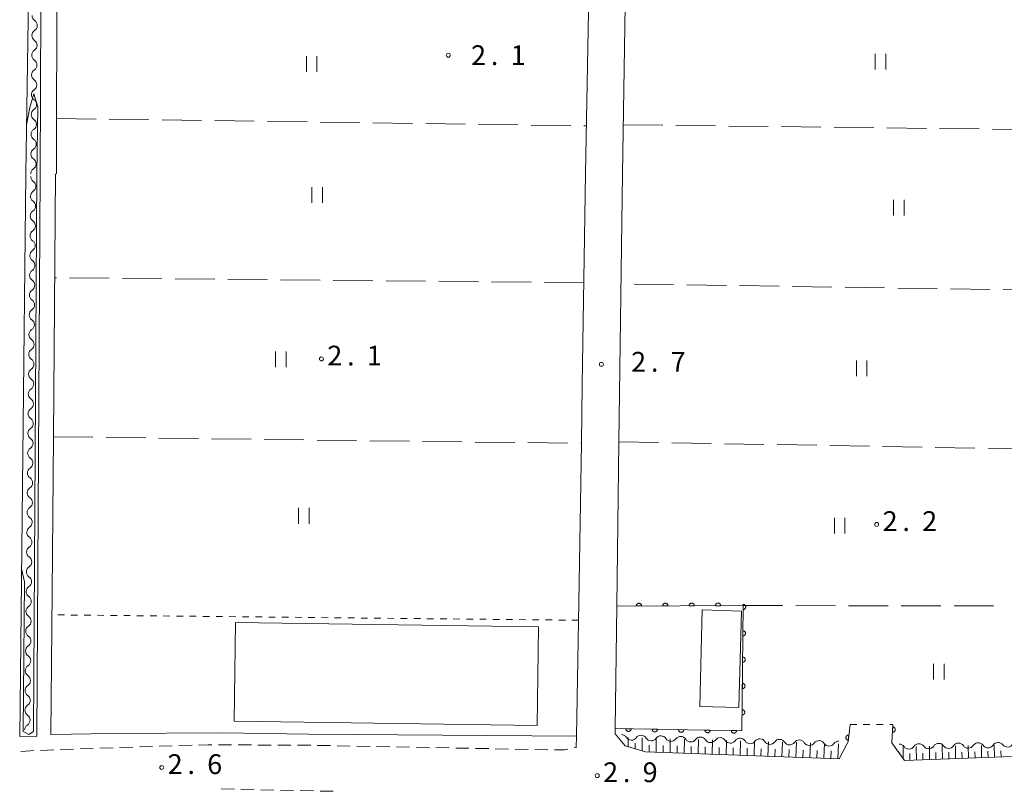
# Model space of a CAD drawing. Units: millimetres. Extents: x -78000 to -75999, y 34500 to 36000.
# Drawn here: x -77788 to -77601, y 35230 to 35377 of the extents above; entities that cross this region are included whole.
import ezdxf

# ---------------------------------------------------------------- set-up
doc = ezdxf.new("R2010")
doc.units = ezdxf.units.MM
for name, color, linetype, lineweight in [('210100_道路縁（街区線）', 7, 'Continuous', 15), ('221300_歩道', 7, 'Continuous', 9), ('300100_普通建物', 7, 'Continuous', 15), ('510200_一条河川、細流', 7, 'Continuous', 15), ('610111_人工斜面(上)', 7, 'Continuous', 9), ('610199_人工斜面(中)', 7, 'Continuous', 9), ('611000_被覆(直)', 7, 'Continuous', 20), ('630100_植生界', 7, 'Continuous', 9), ('630200_耕地界', 7, 'Continuous', 9), ('631100_田', 7, 'Continuous', 9), ('710200_等高線（主曲線）', 7, 'Continuous', 9), ('731200_図化機測定による標高点', 7, 'Continuous', 20), ('731207_図化機測定による標高点（注記）', 7, 'Continuous', 20)]:
    doc.layers.add(name, color=color, linetype=linetype, lineweight=lineweight)
doc.styles.add('Style-WORKING', font='txt')

msp = doc.modelspace()

# ---------------------------------------------------------------- linework, layer by layer
at = {"layer": '210100_道路縁（街区線）', "flags": 128}
for points in [[(-77786.72, 35347.6), (-77785.54, 35426.86), (-77783.72, 35426.88), (-77784.02, 35347.6)], [(-77673.61, 35347.6), (-77672.42, 35419.28), (-77668.22, 35423.23), (-77627.19, 35423.72), (-77604.82, 35416.44), (-77603.29, 35417.47), (-77597.36, 35415.28), (-77590.51, 35413.02), (-77564.25, 35404.56), (-77545.78, 35399.96), (-77522.98, 35397.06), (-77507.03, 35396.96), (-77504.82, 35396.26), (-77503.12, 35394.88), (-77501.94, 35347.6)], [(-77680.6, 35347.6), (-77679.92, 35385.31), (-77780.86, 35386.17), (-77780.92, 35347.6)], [(-77784.02, 35347.6), (-77784.65, 35240.93), (-77787.89, 35240.9), (-77786.72, 35347.6)], [(-77781.08, 35347.6), (-77781.5, 35297.72), (-77781.75, 35268.19), (-77781.97, 35241.28), (-77770.47, 35241.46), (-77749.59, 35241.58), (-77733.14, 35241.33), (-77682.28, 35240.91), (-77681.87, 35266.3), (-77681.39, 35296.48), (-77681.22, 35307.56), (-77680.6, 35347.6)], [(-77673.61, 35347.6), (-77674.26, 35296.75), (-77674.65, 35265.62), (-77674.95, 35242.37), (-77674.96, 35241.35), (-77673.07, 35239.08), (-77669.22, 35237.94), (-77632.48, 35236.65), (-77631.05, 35239.39), (-77630.82, 35239.85), (-77630.42, 35243.13)], [(-77622.31, 35243.17), (-77622.5, 35239.69), (-77620.13, 35236.32), (-77592.81, 35237.33), (-77580.54, 35239.19), (-77580.37, 35248.46)]]:
    msp.add_lwpolyline(points, dxfattribs=at)
at = {"layer": '221300_歩道'}
for p, q in [((-77781.438, 35238.331), (-77783.937, 35238.241)), ((-77777.691, 35238.465), (-77780.189, 35238.376)), ((-77773.943, 35238.6), (-77776.442, 35238.51)), ((-77770.196, 35238.734), (-77772.694, 35238.644)), ((-77766.448, 35238.868), (-77768.947, 35238.779)), ((-77762.7, 35238.984), (-77765.199, 35238.907)), ((-77758.952, 35239.1), (-77761.451, 35239.023)), ((-77755.204, 35239.216), (-77757.702, 35239.139)), ((-77747.705, 35239.285), (-77750.205, 35239.299)), ((-77743.955, 35239.264), (-77746.455, 35239.278)), ((-77740.205, 35239.243), (-77742.705, 35239.257)), ((-77736.455, 35239.222), (-77738.955, 35239.236)), ((-77732.705, 35239.201), (-77735.205, 35239.215)), ((-77728.956, 35239.132), (-77731.455, 35239.179)), ((-77725.207, 35239.062), (-77727.706, 35239.108)), ((-77721.457, 35238.991), (-77723.957, 35239.038)), ((-77717.708, 35238.921), (-77720.207, 35238.968)), ((-77713.959, 35238.851), (-77716.458, 35238.898)), ((-77710.209, 35238.78), (-77712.709, 35238.827)), ((-77706.46, 35238.71), (-77708.959, 35238.757)), ((-77702.711, 35238.64), (-77705.21, 35238.687)), ((-77698.961, 35238.569), (-77701.461, 35238.616)), ((-77695.212, 35238.499), (-77697.711, 35238.546)), ((-77691.462, 35238.429), (-77693.962, 35238.476)), ((-77749.688, 35230.929), (-77747.189, 35230.875)), ((-77745.939, 35230.849), (-77743.439, 35230.795)), ((-77742.19, 35230.768), (-77739.69, 35230.714)), ((-77738.441, 35230.687), (-77735.941, 35230.634)), ((-77734.691, 35230.607), (-77732.192, 35230.553)), ((-77730.942, 35230.526), (-77728.443, 35230.473))]:
    msp.add_line(p, q, dxfattribs=at)
at = {"layer": '221300_歩道', "flags": 128}
for points in [[(-77682.28, 35240.91), (-77682.39, 35238.78), (-77682.75, 35238.707)], [(-77751.455, 35239.306), (-77752.17, 35239.31), (-77753.954, 35239.255)], [(-77687.713, 35238.36), (-77687.79, 35238.36), (-77690.213, 35238.405)], [(-77683.975, 35238.46), (-77684.57, 35238.34), (-77686.463, 35238.352)], [(-77785.186, 35238.197), (-77785.93, 35238.17), (-77787.677, 35237.994)]]:
    msp.add_lwpolyline(points, dxfattribs=at)
at = {"layer": '300100_普通建物', "flags": 128}
for points in [[(-77651.02, 35264.67), (-77651.51, 35246.35), (-77658.94, 35246.54), (-77658.45, 35264.87), (-77651.02, 35264.67)], [(-77746.94, 35262.51), (-77689.52, 35261.69), (-77689.79, 35242.95), (-77747.21, 35243.76), (-77746.94, 35262.51)]]:
    msp.add_lwpolyline(points, dxfattribs=at)
at = {"layer": '510200_一条河川、細流', "extrusion": (0, 0, -1)}
for centre, start, end in [((77784.408, 35377.593), 304.3349, 0.50526), ((77784.441, 35373.843), 0.50526, 56.67563), ((77784.441, 35373.843), 304.3349, 0.50526), ((77784.474, 35370.094), 0.50526, 56.67563), ((77784.474, 35370.094), 304.3349, 0.50526), ((77784.507, 35366.344), 0.50526, 56.67563), ((77784.507, 35366.344), 304.3349, 0.50526), ((77784.54, 35362.594), 0.50526, 56.67563), ((77784.54, 35362.594), 304.3349, 0.50526), ((77784.573, 35358.844), 0.50526, 56.67563), ((77784.573, 35358.844), 304.3349, 0.50526), ((77784.606, 35355.094), 0.50526, 56.67563), ((77784.606, 35355.094), 304.3349, 0.50526), ((77784.639, 35351.344), 0.50526, 56.67563), ((77784.639, 35351.344), 304.3349, 0.50526), ((77784.672, 35347.594), 0.50526, 56.67563), ((77784.677, 35347.097), 304.45422, 0.62459), ((77784.718, 35343.347), 304.45422, 0.62459), ((77784.718, 35343.347), 0.62459, 56.79495), ((77784.759, 35339.597), 304.45422, 0.62459), ((77784.759, 35339.597), 0.62459, 56.79495), ((77784.8, 35335.848), 304.45422, 0.62459), ((77784.8, 35335.848), 0.62459, 56.79495), ((77784.841, 35332.098), 304.45422, 0.62459), ((77784.841, 35332.098), 0.62459, 56.79495), ((77784.882, 35328.348), 304.45422, 0.62459), ((77784.882, 35328.348), 0.62459, 56.79495), ((77784.923, 35324.598), 304.45422, 0.62459), ((77784.923, 35324.598), 0.62459, 56.79495), ((77784.964, 35320.848), 304.45422, 0.62459), ((77784.964, 35320.848), 0.62459, 56.79495), ((77785.005, 35317.099), 304.45422, 0.62459), ((77785.005, 35317.099), 0.62459, 56.79495), ((77785.045, 35313.349), 304.45422, 0.62459), ((77785.045, 35313.349), 0.62459, 56.79495), ((77785.086, 35309.599), 304.45422, 0.62459), ((77785.086, 35309.599), 0.62459, 56.79495), ((77785.127, 35305.849), 304.45422, 0.62459), ((77785.127, 35305.849), 0.62459, 56.79495), ((77785.168, 35302.1), 304.45422, 0.62459), ((77785.168, 35302.1), 0.62459, 56.79495), ((77785.209, 35298.35), 304.45422, 0.62459), ((77785.209, 35298.35), 0.62459, 56.79495), ((77785.25, 35294.6), 304.45422, 0.62459), ((77785.25, 35294.6), 0.62459, 56.79495), ((77785.291, 35290.85), 304.45422, 0.62459), ((77785.291, 35290.85), 0.62459, 56.79495), ((77785.332, 35287.1), 304.45422, 0.62459), ((77785.332, 35287.1), 0.62459, 56.79495), ((77785.372, 35283.351), 304.45422, 0.62459), ((77785.372, 35283.351), 0.62459, 56.79495), ((77785.413, 35279.601), 304.45422, 0.62459), ((77785.413, 35279.601), 0.62459, 56.79495), ((77785.454, 35275.851), 304.45422, 0.62459), ((77785.454, 35275.851), 0.62459, 56.79495), ((77785.495, 35272.101), 304.45422, 0.62459), ((77785.495, 35272.101), 0.62459, 56.79495), ((77785.536, 35268.352), 304.45422, 0.62459), ((77785.536, 35268.352), 0.62459, 56.79495), ((77785.577, 35264.602), 304.45422, 0.62459), ((77785.577, 35264.602), 0.62459, 56.79495), ((77785.618, 35260.852), 304.45422, 0.62459), ((77785.618, 35260.852), 0.62459, 56.79495), ((77785.659, 35257.102), 304.45422, 0.62459), ((77785.659, 35257.102), 0.62459, 56.79495), ((77785.699, 35253.352), 304.45422, 0.62459), ((77785.699, 35253.352), 0.62459, 56.79495), ((77785.74, 35249.603), 304.45422, 0.62459), ((77785.74, 35249.603), 0.62459, 56.79495), ((77785.781, 35245.853), 304.45422, 0.62459), ((77785.781, 35245.853), 0.62459, 56.79495), ((77785.822, 35242.103), 0.62459, 56.79495), ((77673.799, 35240.092), 91.709, 147.87937), ((77670.05, 35239.98), 35.53864, 91.709), ((77670.05, 35239.98), 91.709, 147.87937), ((77666.302, 35239.869), 35.53864, 91.709), ((77666.302, 35239.869), 91.709, 147.87937), ((77662.554, 35239.757), 35.53864, 91.709), ((77662.554, 35239.757), 91.709, 147.87937), ((77658.805, 35239.645), 35.53864, 91.709), ((77658.805, 35239.645), 91.709, 147.87937), ((77655.057, 35239.533), 35.53864, 91.709), ((77655.057, 35239.533), 91.709, 147.87937), ((77651.309, 35239.421), 35.53864, 91.709), ((77651.309, 35239.421), 91.709, 147.87937), ((77647.56, 35239.309), 35.53864, 91.709), ((77647.56, 35239.309), 91.709, 147.87937), ((77643.812, 35239.198), 35.53864, 91.709), ((77643.812, 35239.198), 91.709, 147.87937), ((77640.064, 35239.086), 35.53864, 91.709), ((77640.064, 35239.086), 91.709, 147.87937), ((77636.315, 35238.974), 35.53864, 91.709), ((77636.315, 35238.974), 91.709, 147.87937), ((77632.567, 35238.862), 35.53864, 91.709), ((77621.129, 35238.312), 88.97837, 145.14873), ((77617.379, 35238.379), 32.80801, 88.97837), ((77617.379, 35238.379), 88.97837, 145.14873), ((77613.63, 35238.446), 32.80801, 88.97837), ((77613.632, 35238.445), 89.16038, 145.33074), ((77609.882, 35238.5), 32.99002, 89.16038), ((77609.882, 35238.5), 89.16038, 145.33074), ((77606.133, 35238.555), 32.99002, 89.16038), ((77606.133, 35238.555), 89.16038, 145.33074), ((77602.383, 35238.61), 32.99002, 89.16038), ((77602.347, 35238.603), 85.9178, 142.08816)]:
    msp.add_arc(centre, 1.128, start, end, dxfattribs=at)
at = {"layer": '510200_一条河川、細流'}
for centre, start, end in [((-77785.682, 35375.729), 303.37513, 55.61434), ((-77785.715, 35371.98), 303.37513, 55.61434), ((-77785.748, 35368.23), 303.37513, 55.61434), ((-77785.781, 35364.48), 303.37513, 55.61434), ((-77785.814, 35360.73), 303.37513, 55.61434), ((-77785.847, 35356.98), 303.37513, 55.61434), ((-77785.88, 35353.23), 303.37513, 55.61434), ((-77785.913, 35349.48), 303.37513, 55.61434), ((-77785.956, 35345.236), 303.25581, 55.49502), ((-77785.997, 35341.486), 303.25581, 55.49502), ((-77786.037, 35337.736), 303.25581, 55.49502), ((-77786.078, 35333.986), 303.25581, 55.49502), ((-77786.119, 35330.237), 303.25581, 55.49502), ((-77786.16, 35326.487), 303.25581, 55.49502), ((-77786.201, 35322.737), 303.25581, 55.49502), ((-77786.242, 35318.987), 303.25581, 55.49502), ((-77786.283, 35315.238), 303.25581, 55.49502), ((-77786.324, 35311.488), 303.25581, 55.49502), ((-77786.364, 35307.738), 303.25581, 55.49502), ((-77786.405, 35303.988), 303.25581, 55.49502), ((-77786.446, 35300.238), 303.25581, 55.49502), ((-77786.487, 35296.489), 303.25581, 55.49502), ((-77786.528, 35292.739), 303.25581, 55.49502), ((-77786.569, 35288.989), 303.25581, 55.49502), ((-77786.61, 35285.239), 303.25581, 55.49502), ((-77786.651, 35281.49), 303.25581, 55.49502), ((-77786.691, 35277.74), 303.25581, 55.49502), ((-77786.732, 35273.99), 303.25581, 55.49502), ((-77786.773, 35270.24), 303.25581, 55.49502), ((-77786.814, 35266.49), 303.25581, 55.49502), ((-77786.855, 35262.741), 303.25581, 55.49502), ((-77786.896, 35258.991), 303.25581, 55.49502), ((-77786.937, 35255.241), 303.25581, 55.49502), ((-77786.978, 35251.491), 303.25581, 55.49502), ((-77787.018, 35247.742), 303.25581, 55.49502), ((-77787.059, 35243.992), 303.25581, 55.49502), ((-77671.887, 35241.294), 212.17139, 324.4106), ((-77668.139, 35241.182), 212.17139, 324.4106), ((-77664.39, 35241.07), 212.17139, 324.4106), ((-77660.642, 35240.958), 212.17139, 324.4106), ((-77656.894, 35240.846), 212.17139, 324.4106), ((-77653.145, 35240.734), 212.17139, 324.4106), ((-77649.397, 35240.623), 212.17139, 324.4106), ((-77645.649, 35240.511), 212.17139, 324.4106), ((-77641.9, 35240.399), 212.17139, 324.4106), ((-77638.152, 35240.287), 212.17139, 324.4106), ((-77634.404, 35240.175), 212.17139, 324.4106), ((-77619.277, 35239.603), 214.90202, 327.14124), ((-77615.527, 35239.67), 214.90202, 327.14124), ((-77611.776, 35239.73), 214.72001, 326.95923), ((-77608.026, 35239.785), 214.72001, 326.95923), ((-77604.276, 35239.84), 214.72001, 326.95923), ((-77600.567, 35239.992), 217.96259, 330.20181)]:
    msp.add_arc(centre, 1.13, start, end, dxfattribs=at)
at = {"layer": '610111_人工斜面(上)', "flags": 128}
for points in [[(-77631.05, 35239.39), (-77632.48, 35236.65), (-77669.22, 35237.94), (-77673.07, 35239.08), (-77674.02, 35240.21)], [(-77580.54, 35239.19), (-77592.81, 35237.33), (-77620.13, 35236.32), (-77621.32, 35238.01)]]:
    msp.add_lwpolyline(points, dxfattribs=at)
at = {"layer": '610199_人工斜面(中)', "flags": 128}
for points in [[(-77672.49, 35238.91), (-77672.49, 35240.68)], [(-77669.84, 35238.13), (-77669.84, 35240.6)], [(-77667.19, 35237.87), (-77667.18, 35240.52)], [(-77664.54, 35237.78), (-77664.52, 35240.44)], [(-77661.89, 35237.68), (-77661.86, 35240.36)], [(-77659.24, 35237.59), (-77659.2, 35240.29)], [(-77656.59, 35237.5), (-77656.55, 35240.21)], [(-77671.17, 35238.52), (-77671.17, 35239.58)], [(-77668.52, 35237.92), (-77668.51, 35239.24)], [(-77665.87, 35237.82), (-77665.86, 35239.15)], [(-77663.22, 35237.73), (-77663.2, 35239.07)], [(-77660.57, 35237.64), (-77660.55, 35238.98)], [(-77657.92, 35237.54), (-77657.9, 35238.9)], [(-77655.27, 35237.45), (-77655.25, 35238.81)], [(-77653.95, 35237.41), (-77653.89, 35240.13)], [(-77652.62, 35237.36), (-77652.59, 35238.72)], [(-77651.3, 35237.31), (-77651.23, 35240.05)], [(-77649.97, 35237.27), (-77649.94, 35238.64)], [(-77648.65, 35237.22), (-77648.58, 35239.97)], [(-77647.33, 35237.17), (-77647.29, 35238.55)], [(-77646, 35237.13), (-77645.92, 35239.89)], [(-77644.68, 35237.08), (-77644.64, 35238.46)], [(-77643.36, 35237.03), (-77643.26, 35239.81)], [(-77642.03, 35236.99), (-77641.98, 35238.38)], [(-77640.71, 35236.94), (-77640.61, 35239.73)], [(-77638.06, 35236.85), (-77637.95, 35239.65)], [(-77635.41, 35236.75), (-77635.3, 35239.57)], [(-77632.76, 35236.66), (-77632.64, 35239.49)], [(-77620.34, 35236.62), (-77620.34, 35238.96)], [(-77617.86, 35236.41), (-77617.87, 35239)], [(-77615.39, 35236.5), (-77615.4, 35239.04)], [(-77612.91, 35236.59), (-77612.94, 35239.09)], [(-77610.44, 35236.68), (-77610.47, 35239.12)], [(-77607.97, 35236.77), (-77608.01, 35239.16)], [(-77605.5, 35236.86), (-77605.54, 35239.19)], [(-77603.02, 35236.95), (-77603.08, 35239.22)], [(-77639.38, 35236.89), (-77639.33, 35238.29)], [(-77636.73, 35236.8), (-77636.68, 35238.21)], [(-77634.09, 35236.71), (-77634.03, 35238.12)], [(-77619.1, 35236.36), (-77619.1, 35237.67)], [(-77616.62, 35236.45), (-77616.63, 35237.74)], [(-77614.15, 35236.54), (-77614.16, 35237.81)], [(-77611.68, 35236.64), (-77611.69, 35237.87)], [(-77609.2, 35236.73), (-77609.22, 35237.93)], [(-77606.73, 35236.82), (-77606.75, 35237.99)], [(-77604.26, 35236.91), (-77604.29, 35238.06)], [(-77601.79, 35237), (-77601.82, 35238.13)]]:
    msp.add_lwpolyline(points, dxfattribs=at)
at = {"layer": '611000_被覆(直)'}
for p, q in [((-77630.42, 35243.13), (-77630.82, 35239.85)), ((-77622.5, 35239.69), (-77622.31, 35243.17))]:
    msp.add_line(p, q, dxfattribs=at)
at = {"layer": '611000_被覆(直)', "flags": 128}
for points in [[(-77674.95, 35242.37), (-77650.93, 35241.97), (-77650.72, 35265.7), (-77674.65, 35265.62)], [(-77669.966, 35265.636), (-77669.968, 35265.68), (-77669.974, 35265.723), (-77669.983, 35265.765), (-77669.996, 35265.807), (-77670.013, 35265.847), (-77670.033, 35265.885), (-77670.057, 35265.922), (-77670.084, 35265.956), (-77670.113, 35265.989), (-77670.146, 35266.018), (-77670.18, 35266.045), (-77670.217, 35266.068), (-77670.256, 35266.088), (-77670.296, 35266.105), (-77670.338, 35266.117), (-77670.38, 35266.126), (-77670.423, 35266.132), (-77670.467, 35266.134), (-77670.511, 35266.132), (-77670.554, 35266.126), (-77670.596, 35266.117), (-77670.638, 35266.103), (-77670.678, 35266.086), (-77670.717, 35266.066), (-77670.754, 35266.043), (-77670.788, 35266.016), (-77670.821, 35265.987), (-77670.85, 35265.954), (-77670.877, 35265.92), (-77670.899, 35265.883), (-77670.919, 35265.843), (-77670.936, 35265.803), (-77670.949, 35265.761), (-77670.958, 35265.719), (-77670.964, 35265.676), (-77670.966, 35265.632)], [(-77670.966, 35265.632), (-77669.966, 35265.636)], [(-77664.966, 35265.652), (-77664.968, 35265.696), (-77664.974, 35265.739), (-77664.983, 35265.781), (-77664.996, 35265.823), (-77665.013, 35265.863), (-77665.033, 35265.902), (-77665.057, 35265.939), (-77665.084, 35265.973), (-77665.113, 35266.006), (-77665.146, 35266.035), (-77665.18, 35266.062), (-77665.217, 35266.085), (-77665.256, 35266.104), (-77665.296, 35266.121), (-77665.338, 35266.134), (-77665.38, 35266.143), (-77665.423, 35266.149), (-77665.467, 35266.151), (-77665.511, 35266.149), (-77665.554, 35266.142), (-77665.596, 35266.133), (-77665.638, 35266.12), (-77665.678, 35266.103), (-77665.717, 35266.083), (-77665.754, 35266.06), (-77665.788, 35266.033), (-77665.821, 35266.004), (-77665.85, 35265.97), (-77665.877, 35265.936), (-77665.899, 35265.899), (-77665.919, 35265.86), (-77665.936, 35265.82), (-77665.949, 35265.778), (-77665.958, 35265.736), (-77665.964, 35265.693), (-77665.966, 35265.649)], [(-77665.966, 35265.649), (-77664.966, 35265.652)], [(-77659.966, 35265.669), (-77659.968, 35265.713), (-77659.974, 35265.756), (-77659.983, 35265.798), (-77659.996, 35265.84), (-77660.013, 35265.88), (-77660.034, 35265.919), (-77660.057, 35265.956), (-77660.084, 35265.99), (-77660.113, 35266.023), (-77660.146, 35266.051), (-77660.18, 35266.078), (-77660.217, 35266.101), (-77660.256, 35266.121), (-77660.296, 35266.138), (-77660.338, 35266.151), (-77660.38, 35266.16), (-77660.423, 35266.166), (-77660.467, 35266.167), (-77660.511, 35266.165), (-77660.554, 35266.159), (-77660.596, 35266.15), (-77660.638, 35266.137), (-77660.678, 35266.12), (-77660.717, 35266.1), (-77660.754, 35266.076), (-77660.788, 35266.049), (-77660.821, 35266.02), (-77660.85, 35265.987), (-77660.877, 35265.953), (-77660.9, 35265.916), (-77660.919, 35265.877), (-77660.936, 35265.837), (-77660.949, 35265.795), (-77660.958, 35265.753), (-77660.964, 35265.71), (-77660.966, 35265.666)], [(-77660.966, 35265.666), (-77659.966, 35265.669)], [(-77654.966, 35265.686), (-77654.968, 35265.73), (-77654.974, 35265.773), (-77654.983, 35265.815), (-77654.996, 35265.857), (-77655.013, 35265.897), (-77655.034, 35265.936), (-77655.057, 35265.973), (-77655.084, 35266.006), (-77655.113, 35266.039), (-77655.146, 35266.068), (-77655.18, 35266.095), (-77655.217, 35266.118), (-77655.256, 35266.138), (-77655.296, 35266.155), (-77655.338, 35266.168), (-77655.38, 35266.176), (-77655.423, 35266.182), (-77655.467, 35266.184), (-77655.511, 35266.182), (-77655.554, 35266.176), (-77655.596, 35266.167), (-77655.638, 35266.154), (-77655.678, 35266.136), (-77655.717, 35266.116), (-77655.754, 35266.093), (-77655.788, 35266.066), (-77655.821, 35266.037), (-77655.85, 35266.004), (-77655.877, 35265.97), (-77655.9, 35265.933), (-77655.919, 35265.894), (-77655.936, 35265.854), (-77655.949, 35265.812), (-77655.958, 35265.769), (-77655.964, 35265.726), (-77655.966, 35265.682)], [(-77655.966, 35265.682), (-77654.966, 35265.686)], [(-77650.718, 35265.946), (-77650.727, 35264.946)], [(-77650.727, 35264.946), (-77650.683, 35264.947), (-77650.64, 35264.953), (-77650.598, 35264.962), (-77650.555, 35264.974), (-77650.515, 35264.991), (-77650.476, 35265.011), (-77650.439, 35265.033), (-77650.405, 35265.06), (-77650.371, 35265.089), (-77650.342, 35265.121), (-77650.315, 35265.155), (-77650.291, 35265.192), (-77650.271, 35265.231), (-77650.254, 35265.271), (-77650.24, 35265.312), (-77650.231, 35265.354), (-77650.225, 35265.397), (-77650.222, 35265.441), (-77650.224, 35265.485), (-77650.229, 35265.528), (-77650.238, 35265.57), (-77650.251, 35265.613), (-77650.267, 35265.653), (-77650.287, 35265.692), (-77650.31, 35265.729), (-77650.336, 35265.763), (-77650.365, 35265.797), (-77650.398, 35265.826), (-77650.432, 35265.853), (-77650.468, 35265.877), (-77650.507, 35265.897), (-77650.547, 35265.914), (-77650.589, 35265.928), (-77650.631, 35265.937), (-77650.674, 35265.943), (-77650.718, 35265.946)], [(-77650.762, 35260.946), (-77650.771, 35259.946)], [(-77650.771, 35259.946), (-77650.727, 35259.948), (-77650.684, 35259.953), (-77650.642, 35259.962), (-77650.6, 35259.974), (-77650.56, 35259.991), (-77650.52, 35260.011), (-77650.483, 35260.033), (-77650.449, 35260.06), (-77650.416, 35260.089), (-77650.386, 35260.122), (-77650.359, 35260.155), (-77650.336, 35260.192), (-77650.315, 35260.231), (-77650.298, 35260.271), (-77650.285, 35260.313), (-77650.275, 35260.355), (-77650.269, 35260.398), (-77650.267, 35260.442), (-77650.268, 35260.486), (-77650.274, 35260.529), (-77650.282, 35260.571), (-77650.295, 35260.613), (-77650.312, 35260.653), (-77650.331, 35260.692), (-77650.354, 35260.729), (-77650.381, 35260.764), (-77650.409, 35260.797), (-77650.442, 35260.826), (-77650.476, 35260.853), (-77650.513, 35260.877), (-77650.551, 35260.897), (-77650.591, 35260.914), (-77650.633, 35260.928), (-77650.675, 35260.937), (-77650.718, 35260.944), (-77650.762, 35260.946)], [(-77650.806, 35255.946), (-77650.815, 35254.946)], [(-77650.815, 35254.946), (-77650.771, 35254.948), (-77650.728, 35254.953), (-77650.686, 35254.962), (-77650.644, 35254.975), (-77650.604, 35254.991), (-77650.565, 35255.011), (-77650.527, 35255.034), (-77650.493, 35255.06), (-77650.46, 35255.089), (-77650.431, 35255.122), (-77650.403, 35255.156), (-77650.38, 35255.192), (-77650.36, 35255.231), (-77650.342, 35255.271), (-77650.329, 35255.313), (-77650.32, 35255.355), (-77650.313, 35255.398), (-77650.311, 35255.442), (-77650.312, 35255.486), (-77650.318, 35255.529), (-77650.327, 35255.571), (-77650.339, 35255.613), (-77650.356, 35255.653), (-77650.376, 35255.692), (-77650.398, 35255.73), (-77650.425, 35255.764), (-77650.454, 35255.797), (-77650.486, 35255.826), (-77650.52, 35255.854), (-77650.557, 35255.877), (-77650.596, 35255.897), (-77650.636, 35255.915), (-77650.677, 35255.928), (-77650.719, 35255.937), (-77650.762, 35255.944), (-77650.806, 35255.946)], [(-77650.851, 35250.946), (-77650.859, 35249.946)], [(-77650.859, 35249.946), (-77650.815, 35249.948), (-77650.772, 35249.954), (-77650.73, 35249.962), (-77650.688, 35249.975), (-77650.648, 35249.991), (-77650.609, 35250.011), (-77650.572, 35250.034), (-77650.537, 35250.061), (-77650.504, 35250.089), (-77650.475, 35250.122), (-77650.448, 35250.156), (-77650.424, 35250.193), (-77650.404, 35250.231), (-77650.387, 35250.271), (-77650.373, 35250.313), (-77650.364, 35250.355), (-77650.357, 35250.398), (-77650.355, 35250.442), (-77650.357, 35250.486), (-77650.362, 35250.529), (-77650.371, 35250.571), (-77650.383, 35250.613), (-77650.4, 35250.653), (-77650.42, 35250.692), (-77650.442, 35250.73), (-77650.469, 35250.764), (-77650.498, 35250.797), (-77650.531, 35250.826), (-77650.564, 35250.854), (-77650.601, 35250.877), (-77650.64, 35250.897), (-77650.68, 35250.915), (-77650.722, 35250.928), (-77650.764, 35250.938), (-77650.807, 35250.944), (-77650.851, 35250.946)], [(-77650.895, 35245.947), (-77650.904, 35244.947)], [(-77650.904, 35244.947), (-77650.86, 35244.948), (-77650.817, 35244.954), (-77650.775, 35244.962), (-77650.732, 35244.975), (-77650.692, 35244.992), (-77650.653, 35245.011), (-77650.616, 35245.034), (-77650.582, 35245.061), (-77650.548, 35245.089), (-77650.519, 35245.122), (-77650.492, 35245.156), (-77650.468, 35245.193), (-77650.448, 35245.232), (-77650.431, 35245.271), (-77650.417, 35245.313), (-77650.408, 35245.355), (-77650.402, 35245.398), (-77650.399, 35245.442), (-77650.401, 35245.486), (-77650.406, 35245.529), (-77650.415, 35245.571), (-77650.428, 35245.613), (-77650.444, 35245.654), (-77650.464, 35245.693), (-77650.487, 35245.73), (-77650.513, 35245.764), (-77650.542, 35245.797), (-77650.575, 35245.827), (-77650.609, 35245.854), (-77650.645, 35245.877), (-77650.684, 35245.898), (-77650.724, 35245.915), (-77650.766, 35245.928), (-77650.808, 35245.938), (-77650.851, 35245.944), (-77650.895, 35245.947)], [(-77671.95, 35242.32), (-77672.95, 35242.337)], [(-77672.95, 35242.337), (-77672.949, 35242.293), (-77672.944, 35242.25), (-77672.935, 35242.207), (-77672.923, 35242.165), (-77672.907, 35242.125), (-77672.887, 35242.086), (-77672.865, 35242.048), (-77672.839, 35242.014), (-77672.81, 35241.98), (-77672.778, 35241.951), (-77672.744, 35241.923), (-77672.708, 35241.9), (-77672.669, 35241.879), (-77672.629, 35241.861), (-77672.587, 35241.848), (-77672.546, 35241.838), (-77672.503, 35241.831), (-77672.459, 35241.828), (-77672.415, 35241.83), (-77672.372, 35241.835), (-77672.329, 35241.843), (-77672.287, 35241.856), (-77672.247, 35241.872), (-77672.208, 35241.891), (-77672.17, 35241.914), (-77672.136, 35241.94), (-77672.102, 35241.969), (-77672.073, 35242.001), (-77672.045, 35242.035), (-77672.022, 35242.071), (-77672.001, 35242.11), (-77671.983, 35242.15), (-77671.97, 35242.191), (-77671.96, 35242.233), (-77671.953, 35242.276), (-77671.95, 35242.32)], [(-77666.951, 35242.237), (-77667.951, 35242.253)], [(-77667.951, 35242.253), (-77667.95, 35242.209), (-77667.944, 35242.166), (-77667.936, 35242.124), (-77667.924, 35242.082), (-77667.907, 35242.042), (-77667.888, 35242.002), (-77667.866, 35241.965), (-77667.839, 35241.931), (-77667.811, 35241.897), (-77667.778, 35241.868), (-77667.745, 35241.84), (-77667.708, 35241.816), (-77667.67, 35241.796), (-77667.63, 35241.778), (-77667.588, 35241.764), (-77667.546, 35241.755), (-77667.503, 35241.748), (-77667.459, 35241.745), (-77667.415, 35241.746), (-77667.372, 35241.752), (-77667.33, 35241.76), (-77667.288, 35241.772), (-77667.248, 35241.789), (-77667.208, 35241.808), (-77667.171, 35241.83), (-77667.136, 35241.857), (-77667.103, 35241.885), (-77667.073, 35241.918), (-77667.046, 35241.951), (-77667.022, 35241.988), (-77667.002, 35242.027), (-77666.984, 35242.066), (-77666.97, 35242.108), (-77666.961, 35242.15), (-77666.954, 35242.193), (-77666.951, 35242.237)], [(-77661.952, 35242.154), (-77662.952, 35242.17)], [(-77662.952, 35242.17), (-77662.95, 35242.126), (-77662.945, 35242.083), (-77662.937, 35242.041), (-77662.925, 35241.999), (-77662.908, 35241.958), (-77662.889, 35241.919), (-77662.866, 35241.882), (-77662.84, 35241.847), (-77662.812, 35241.814), (-77662.779, 35241.784), (-77662.746, 35241.757), (-77662.709, 35241.733), (-77662.67, 35241.712), (-77662.631, 35241.695), (-77662.589, 35241.681), (-77662.547, 35241.671), (-77662.504, 35241.665), (-77662.46, 35241.662), (-77662.416, 35241.663), (-77662.373, 35241.668), (-77662.331, 35241.677), (-77662.289, 35241.689), (-77662.248, 35241.705), (-77662.209, 35241.725), (-77662.172, 35241.747), (-77662.137, 35241.774), (-77662.104, 35241.802), (-77662.074, 35241.835), (-77662.047, 35241.868), (-77662.023, 35241.905), (-77662.002, 35241.943), (-77661.985, 35241.983), (-77661.971, 35242.025), (-77661.961, 35242.067), (-77661.955, 35242.11), (-77661.952, 35242.154)], [(-77656.952, 35242.07), (-77657.952, 35242.087)], [(-77657.952, 35242.087), (-77657.951, 35242.043), (-77657.946, 35242), (-77657.938, 35241.958), (-77657.925, 35241.915), (-77657.909, 35241.875), (-77657.89, 35241.836), (-77657.867, 35241.798), (-77657.841, 35241.764), (-77657.812, 35241.731), (-77657.78, 35241.701), (-77657.746, 35241.673), (-77657.71, 35241.65), (-77657.671, 35241.629), (-77657.631, 35241.612), (-77657.589, 35241.598), (-77657.548, 35241.588), (-77657.505, 35241.581), (-77657.461, 35241.579), (-77657.417, 35241.58), (-77657.374, 35241.585), (-77657.331, 35241.594), (-77657.289, 35241.606), (-77657.249, 35241.622), (-77657.21, 35241.642), (-77657.172, 35241.664), (-77657.138, 35241.69), (-77657.104, 35241.719), (-77657.075, 35241.751), (-77657.047, 35241.785), (-77657.024, 35241.821), (-77657.003, 35241.86), (-77656.985, 35241.9), (-77656.972, 35241.942), (-77656.962, 35241.983), (-77656.955, 35242.026), (-77656.952, 35242.07)], [(-77622.336, 35242.686), (-77622.391, 35241.687)], [(-77622.391, 35241.687), (-77622.347, 35241.687), (-77622.304, 35241.69), (-77622.261, 35241.697), (-77622.219, 35241.708), (-77622.178, 35241.722), (-77622.138, 35241.74), (-77622.099, 35241.761), (-77622.064, 35241.786), (-77622.03, 35241.814), (-77621.999, 35241.845), (-77621.97, 35241.877), (-77621.945, 35241.913), (-77621.923, 35241.951), (-77621.904, 35241.99), (-77621.888, 35242.031), (-77621.877, 35242.073), (-77621.869, 35242.115), (-77621.864, 35242.159), (-77621.864, 35242.203), (-77621.868, 35242.246), (-77621.874, 35242.289), (-77621.885, 35242.331), (-77621.9, 35242.372), (-77621.918, 35242.412), (-77621.939, 35242.451), (-77621.964, 35242.486), (-77621.991, 35242.52), (-77622.022, 35242.551), (-77622.055, 35242.58), (-77622.09, 35242.605), (-77622.128, 35242.627), (-77622.167, 35242.646), (-77622.209, 35242.662), (-77622.25, 35242.673), (-77622.293, 35242.681), (-77622.336, 35242.686)], [(-77651.953, 35241.987), (-77652.953, 35242.004)], [(-77652.953, 35242.004), (-77652.952, 35241.96), (-77652.946, 35241.917), (-77652.938, 35241.874), (-77652.926, 35241.832), (-77652.91, 35241.792), (-77652.89, 35241.753), (-77652.868, 35241.715), (-77652.841, 35241.681), (-77652.813, 35241.647), (-77652.78, 35241.618), (-77652.747, 35241.59), (-77652.71, 35241.567), (-77652.672, 35241.546), (-77652.632, 35241.528), (-77652.59, 35241.515), (-77652.548, 35241.505), (-77652.505, 35241.498), (-77652.461, 35241.495), (-77652.417, 35241.497), (-77652.374, 35241.502), (-77652.332, 35241.51), (-77652.29, 35241.523), (-77652.25, 35241.539), (-77652.21, 35241.558), (-77652.173, 35241.581), (-77652.139, 35241.607), (-77652.105, 35241.636), (-77652.076, 35241.668), (-77652.048, 35241.702), (-77652.024, 35241.738), (-77652.004, 35241.777), (-77651.986, 35241.817), (-77651.972, 35241.858), (-77651.963, 35241.9), (-77651.956, 35241.943), (-77651.953, 35241.987)], [(-77630.662, 35241.145), (-77630.706, 35241.148), (-77630.749, 35241.147), (-77630.792, 35241.143), (-77630.835, 35241.136), (-77630.877, 35241.124), (-77630.918, 35241.108), (-77630.958, 35241.09), (-77630.995, 35241.067), (-77631.031, 35241.043), (-77631.064, 35241.013), (-77631.095, 35240.983), (-77631.122, 35240.949), (-77631.147, 35240.913), (-77631.168, 35240.875), (-77631.186, 35240.835), (-77631.2, 35240.794), (-77631.212, 35240.752), (-77631.219, 35240.709), (-77631.222, 35240.665), (-77631.222, 35240.622), (-77631.218, 35240.579), (-77631.21, 35240.536), (-77631.198, 35240.494), (-77631.183, 35240.453), (-77631.164, 35240.413), (-77631.142, 35240.376), (-77631.117, 35240.34), (-77631.088, 35240.307), (-77631.057, 35240.276), (-77631.023, 35240.249), (-77630.987, 35240.224), (-77630.949, 35240.203), (-77630.909, 35240.185), (-77630.869, 35240.171), (-77630.827, 35240.159), (-77630.783, 35240.152)], [(-77630.783, 35240.152), (-77630.662, 35241.145)]]:
    msp.add_lwpolyline(points, dxfattribs=at)
at = {"layer": '630100_植生界'}
for p, q in [((-77779.415, 35263.926), (-77780.665, 35263.938)), ((-77776.915, 35263.9), (-77778.165, 35263.913)), ((-77774.415, 35263.874), (-77775.665, 35263.887)), ((-77771.915, 35263.848), (-77773.165, 35263.861)), ((-77769.415, 35263.822), (-77770.665, 35263.835)), ((-77766.915, 35263.797), (-77768.165, 35263.81)), ((-77764.416, 35263.771), (-77765.666, 35263.784)), ((-77761.916, 35263.745), (-77763.166, 35263.758)), ((-77759.416, 35263.719), (-77760.666, 35263.732)), ((-77756.916, 35263.694), (-77758.166, 35263.706)), ((-77754.416, 35263.668), (-77755.666, 35263.681)), ((-77751.916, 35263.642), (-77753.166, 35263.655)), ((-77749.416, 35263.616), (-77750.666, 35263.629)), ((-77746.917, 35263.59), (-77748.166, 35263.603)), ((-77744.417, 35263.565), (-77745.667, 35263.578)), ((-77741.917, 35263.539), (-77743.167, 35263.552)), ((-77739.417, 35263.513), (-77740.667, 35263.526)), ((-77736.917, 35263.487), (-77738.167, 35263.5)), ((-77734.417, 35263.461), (-77735.667, 35263.474)), ((-77731.917, 35263.436), (-77733.167, 35263.449)), ((-77729.417, 35263.41), (-77730.667, 35263.423)), ((-77726.918, 35263.384), (-77728.168, 35263.397)), ((-77724.418, 35263.358), (-77725.668, 35263.371)), ((-77721.918, 35263.333), (-77723.168, 35263.345)), ((-77719.418, 35263.307), (-77720.668, 35263.32)), ((-77716.918, 35263.281), (-77718.168, 35263.294)), ((-77714.418, 35263.255), (-77715.668, 35263.268)), ((-77711.918, 35263.229), (-77713.168, 35263.242)), ((-77709.419, 35263.204), (-77710.668, 35263.217)), ((-77706.919, 35263.178), (-77708.169, 35263.191)), ((-77704.419, 35263.152), (-77705.669, 35263.165)), ((-77701.919, 35263.126), (-77703.169, 35263.139)), ((-77699.419, 35263.1), (-77700.669, 35263.113)), ((-77696.919, 35263.075), (-77698.169, 35263.088)), ((-77694.419, 35263.049), (-77695.669, 35263.062)), ((-77691.919, 35263.023), (-77693.169, 35263.036)), ((-77689.42, 35262.997), (-77690.67, 35263.01)), ((-77686.92, 35262.972), (-77688.17, 35262.984)), ((-77684.42, 35262.946), (-77685.67, 35262.959)), ((-77681.92, 35262.92), (-77683.17, 35262.933)), ((-77630.42, 35243.13), (-77629.17, 35243.136)), ((-77627.92, 35243.142), (-77626.67, 35243.148)), ((-77625.42, 35243.155), (-77624.17, 35243.161)), ((-77622.92, 35243.167), (-77622.31, 35243.17))]:
    msp.add_line(p, q, dxfattribs=at)
at = {"layer": '630200_耕地界'}
for p, q in [((-77780.9, 35358.1), (-77773.401, 35357.995)), ((-77770.901, 35357.961), (-77763.402, 35357.856)), ((-77760.902, 35357.821), (-77753.403, 35357.717)), ((-77750.903, 35357.682), (-77743.404, 35357.577)), ((-77740.904, 35357.543), (-77733.405, 35357.438)), ((-77730.905, 35357.403), (-77723.406, 35357.299)), ((-77720.906, 35357.264), (-77713.407, 35357.159)), ((-77710.907, 35357.125), (-77703.408, 35357.02)), ((-77700.908, 35356.985), (-77693.408, 35356.881)), ((-77690.909, 35356.846), (-77683.409, 35356.741)), ((-77680.91, 35356.707), (-77680.44, 35356.7)), ((-77673.45, 35356.9), (-77665.951, 35356.812)), ((-77663.451, 35356.783), (-77655.951, 35356.695)), ((-77653.451, 35356.665), (-77645.952, 35356.577)), ((-77643.452, 35356.548), (-77635.953, 35356.46)), ((-77633.453, 35356.431), (-77625.953, 35356.343)), ((-77623.453, 35356.313), (-77615.954, 35356.225)), ((-77613.454, 35356.196), (-77605.955, 35356.108)), ((-77603.455, 35356.079), (-77595.955, 35355.991)), ((-77780.916, 35327.877), (-77781.25, 35327.88)), ((-77770.916, 35327.785), (-77778.416, 35327.854)), ((-77760.917, 35327.694), (-77768.416, 35327.762)), ((-77750.917, 35327.602), (-77758.417, 35327.671)), ((-77740.917, 35327.51), (-77748.417, 35327.579)), ((-77730.918, 35327.418), (-77738.418, 35327.487)), ((-77720.918, 35327.327), (-77728.418, 35327.396)), ((-77710.919, 35327.235), (-77718.418, 35327.304)), ((-77700.919, 35327.143), (-77708.419, 35327.212)), ((-77690.92, 35327.052), (-77698.419, 35327.12)), ((-77680.92, 35326.96), (-77688.42, 35327.029)), ((-77663.89, 35326.571), (-77671.389, 35326.683)), ((-77653.891, 35326.422), (-77661.39, 35326.534)), ((-77643.892, 35326.273), (-77651.391, 35326.385)), ((-77633.893, 35326.124), (-77641.393, 35326.236)), ((-77623.894, 35325.975), (-77631.394, 35326.087)), ((-77613.896, 35325.826), (-77621.395, 35325.938)), ((-77603.897, 35325.677), (-77611.396, 35325.789)), ((-77593.898, 35325.528), (-77601.397, 35325.64)), ((-77781.5, 35297.72), (-77774.001, 35297.627)), ((-77771.501, 35297.596), (-77764.001, 35297.503)), ((-77761.502, 35297.472), (-77754.002, 35297.379)), ((-77751.502, 35297.348), (-77744.003, 35297.256)), ((-77741.503, 35297.225), (-77734.004, 35297.132)), ((-77731.504, 35297.101), (-77724.004, 35297.008)), ((-77721.505, 35296.977), (-77714.005, 35296.884)), ((-77711.505, 35296.853), (-77704.006, 35296.76)), ((-77701.506, 35296.729), (-77694.007, 35296.636)), ((-77691.507, 35296.605), (-77684.007, 35296.512)), ((-77681.508, 35296.481), (-77681.39, 35296.48)), ((-77674.26, 35296.75), (-77666.761, 35296.62)), ((-77664.261, 35296.577), (-77656.763, 35296.447)), ((-77654.263, 35296.404), (-77646.764, 35296.274)), ((-77644.264, 35296.231), (-77636.766, 35296.101)), ((-77634.266, 35296.058), (-77626.767, 35295.928)), ((-77624.267, 35295.885), (-77616.769, 35295.755)), ((-77614.269, 35295.712), (-77606.77, 35295.582)), ((-77604.27, 35295.539), (-77596.772, 35295.409)), ((-77650.72, 35265.7), (-77643.22, 35265.693)), ((-77640.72, 35265.691), (-77633.22, 35265.684)), ((-77630.72, 35265.682), (-77623.22, 35265.675)), ((-77620.72, 35265.672), (-77613.22, 35265.665)), ((-77610.72, 35265.663), (-77603.22, 35265.656))]:
    msp.add_line(p, q, dxfattribs=at)
at = {"layer": '631100_田'}
for p, q in [((-77733.52, 35366.92), (-77733.52, 35369.92)), ((-77731.52, 35366.92), (-77731.52, 35369.92)), ((-77625.65, 35367.39), (-77625.65, 35370.39)), ((-77623.65, 35367.39), (-77623.65, 35370.39)), ((-77732.47, 35342.08), (-77732.47, 35345.08)), ((-77730.47, 35342.08), (-77730.47, 35345.08)), ((-77622.17, 35339.69), (-77622.17, 35342.69)), ((-77620.17, 35339.69), (-77620.17, 35342.69)), ((-77739.39, 35310.92), (-77739.39, 35313.92)), ((-77737.39, 35310.92), (-77737.39, 35313.92)), ((-77629.24, 35309.21), (-77629.24, 35312.21)), ((-77627.24, 35309.21), (-77627.24, 35312.21)), ((-77735.03, 35281.24), (-77735.03, 35284.24)), ((-77733.03, 35281.24), (-77733.03, 35284.24)), ((-77633.4, 35279.37), (-77633.4, 35282.37)), ((-77631.4, 35279.37), (-77631.4, 35282.37)), ((-77614.6, 35251.66), (-77614.6, 35254.66)), ((-77612.6, 35251.66), (-77612.6, 35254.66))]:
    msp.add_line(p, q, dxfattribs=at)
at = {"layer": '710200_等高線（主曲線）', "flags": 128}
for points in [[(-77784.61, 35347.6), (-77784.48, 35360.32), (-77785.21, 35362.76), (-77785.94, 35360.16), (-77786.58, 35356.9)], [(-77787.54, 35272.65), (-77787, 35270.21), (-77787.26, 35241.84), (-77786.18, 35241.23), (-77785.3, 35241.84), (-77784.61, 35347.6)]]:
    msp.add_lwpolyline(points, dxfattribs=at)
at = {"layer": '731200_図化機測定による標高点'}
for centre in [(-77706.62, 35370.1), (-77730.68, 35312.49), (-77677.59, 35311.46), (-77625.39, 35281.09), (-77760.95, 35234.99), (-77678.38, 35233.45)]:
    msp.add_circle(centre, 0.375, dxfattribs=at)

# ---------------------------------------------------------------- texts
at = {"layer": '731207_図化機測定による標高点（注記）', "style": 'Style-WORKING'}
for s, p in [('2', (-77702.3, 35368.22)), ('1', (-77694.8, 35368.22)), ('.', (-77698.55, 35368.22)), ('2', (-77729.56, 35311.25)), ('1', (-77722.06, 35311.25)), ('2', (-77671.94, 35310.07)), ('7', (-77664.44, 35310.07)), ('.', (-77725.81, 35311.25)), ('.', (-77668.19, 35310.07)), ('2', (-77624.26, 35279.85)), ('2', (-77616.76, 35279.85)), ('.', (-77620.51, 35279.85)), ('2', (-77759.83, 35233.75)), ('6', (-77752.33, 35233.75)), ('2', (-77677.26, 35232.21)), ('9', (-77669.76, 35232.21)), ('.', (-77756.08, 35233.75)), ('.', (-77673.51, 35232.21))]:
    msp.add_text(s, height=3.75, dxfattribs=at).set_placement(p)

doc.saveas('drawing.dxf')
